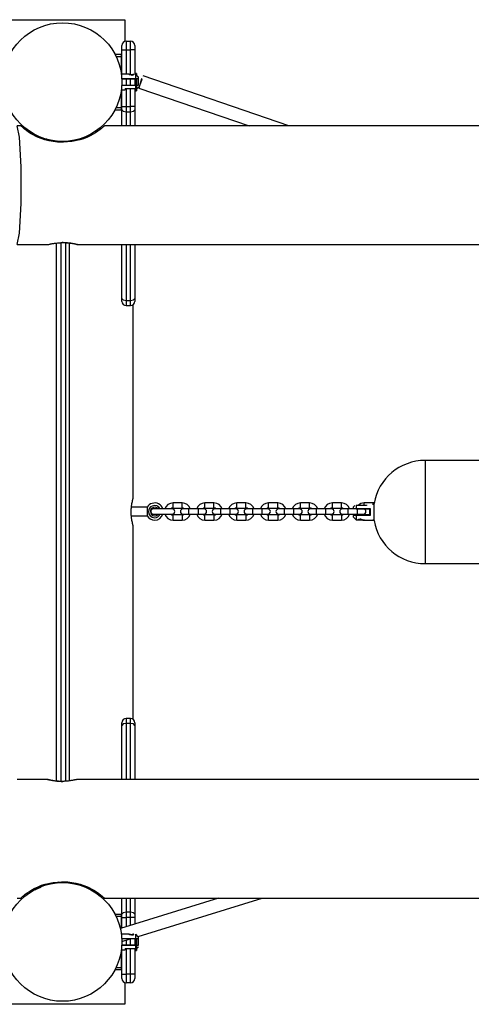
# Model space of a CAD drawing. Units: inches. Extents: x 239 to 354, y 139 to 281.
# Drawn here: x 268 to 273, y 174 to 186 of the extents above; entities that cross this region are included whole.
import ezdxf

# ---------------------------------------------------------------- set-up
doc = ezdxf.new("R2010")
doc.units = ezdxf.units.IN
doc.header["$MEASUREMENT"] = 0
doc.layers.add('Ebene 1', color=7, linetype='Continuous')

# ---------------------------------------------------------------- blocks, each defined once
blk = doc.blocks.new('block 2')
at = {"layer": 'Ebene 1', "color": 179, "lineweight": 25, "true_color": 0x1a171b}
for points in [[(267.564, 185.6), (269.014, 185.6)], [(269.014, 185.6), (269.014, 185.348)], [(268.979, 185.25), (268.979, 185.286), (268.979, 185.3)], [(269.029, 185.35), (269.029, 185.321), (269.029, 185.25)], [(269.029, 185.35), (269.079, 185.35)], [(269.079, 185.25), (269.079, 185.321), (269.079, 185.35)], [(269.129, 185.3), (269.129, 185.286), (269.129, 185.25)], [(268.898, 185.2), (268.974, 185.2)], [(268.974, 185.17), (268.913, 185.17)], [(268.974, 185.17), (268.974, 185.191), (268.974, 185.2)], [(268.974, 185.2), (268.979, 185.195)], [(268.974, 184.965), (268.974, 185.17)], [(268.979, 185.17), (268.974, 185.17)], [(268.979, 185.25), (268.994, 185.25), (269.029, 185.25)], [(268.979, 184.965), (268.979, 185.25)], [(269.029, 185.25), (269.079, 185.25)], [(269.029, 185.25), (269.029, 184.965)], [(269.129, 185.25), (269.115, 185.25), (269.079, 185.25)], [(269.079, 184.961), (269.079, 185.25)], [(269.129, 185.25), (269.129, 184.962)], [(269.06, 184.965), (268.973, 184.965)], [(269.118, 184.965), (269.118, 184.965), (269.118, 184.965), (269.117, 184.965), (269.117, 184.965), (269.116, 184.964), (269.115, 184.964), (269.113, 184.964), (269.112, 184.963), (269.11, 184.963), (269.108, 184.962), (269.107, 184.962), (269.106, 184.962), (269.104, 184.962), (269.102, 184.961), (269.1, 184.961), (269.098, 184.961), (269.095, 184.96), (269.092, 184.96), (269.089, 184.96)], [(269.089, 184.956), (269.09, 184.956), (269.091, 184.957), (269.092, 184.957), (269.093, 184.957), (269.095, 184.957), (269.096, 184.957), (269.097, 184.957), (269.098, 184.957), (269.099, 184.958), (269.1, 184.958), (269.102, 184.958), (269.103, 184.958), (269.104, 184.958), (269.105, 184.959), (269.107, 184.959), (269.108, 184.959), (269.108, 184.959), (269.109, 184.959), (269.109, 184.96), (269.11, 184.96), (269.11, 184.96), (269.11, 184.96), (269.111, 184.96), (269.111, 184.961), (269.112, 184.961), (269.112, 184.961), (269.112, 184.961), (269.112, 184.961), (269.113, 184.961), (269.113, 184.961), (269.114, 184.961), (269.114, 184.961), (269.114, 184.961), (269.115, 184.962), (269.115, 184.962), (269.115, 184.962)], [(269.149, 184.975), (269.134, 184.975)], [(269.139, 184.915), (269.139, 184.952), (269.139, 184.965)], [(269.169, 184.935), (269.139, 184.965)], [(269.149, 184.975), (269.149, 184.97), (269.149, 184.955)], [(269.169, 184.935), (269.169, 184.93), (269.169, 184.915)], [(270.919, 184.365), (269.224, 184.946)], [(268.978, 184.915), (269.139, 184.915)], [(269.139, 184.836), (268.978, 184.836)], [(268.979, 184.91), (268.979, 184.875), (268.979, 184.84)], [(269.138, 184.91), (268.979, 184.91)], [(268.979, 184.84), (269.138, 184.84)], [(269.029, 184.91), (269.029, 184.84)], [(269.079, 184.84), (269.079, 184.91)], [(269.129, 184.91), (269.129, 184.84)], [(269.134, 184.909), (269.134, 184.875), (269.134, 184.84)], [(269.139, 184.915), (269.138, 184.912), (269.138, 184.91)], [(269.139, 184.836), (269.138, 184.838), (269.138, 184.84)], [(269.139, 184.915), (269.14, 184.915), (269.142, 184.915), (269.143, 184.915), (269.144, 184.915), (269.145, 184.915), (269.146, 184.915), (269.147, 184.915), (269.148, 184.915), (269.149, 184.915), (269.15, 184.915), (269.151, 184.915), (269.152, 184.915), (269.153, 184.915), (269.153, 184.915), (269.154, 184.915), (269.155, 184.915), (269.156, 184.915), (269.157, 184.915), (269.158, 184.915), (269.159, 184.915), (269.16, 184.915), (269.16, 184.915), (269.161, 184.915), (269.162, 184.915), (269.163, 184.915), (269.164, 184.915), (269.164, 184.915), (269.165, 184.915), (269.166, 184.915), (269.167, 184.915), (269.167, 184.915), (269.168, 184.915), (269.169, 184.915), (269.169, 184.915)], [(269.169, 184.835), (269.169, 184.835), (269.168, 184.835), (269.168, 184.835), (269.167, 184.835), (269.167, 184.835), (269.166, 184.835), (269.165, 184.835), (269.165, 184.835), (269.164, 184.835), (269.164, 184.835), (269.163, 184.835), (269.163, 184.835), (269.162, 184.835), (269.162, 184.835), (269.161, 184.835), (269.16, 184.835), (269.159, 184.835), (269.159, 184.835), (269.158, 184.835), (269.158, 184.835), (269.157, 184.835), (269.156, 184.835), (269.156, 184.835), (269.155, 184.835), (269.154, 184.835), (269.153, 184.835), (269.153, 184.836), (269.152, 184.836), (269.151, 184.836), (269.151, 184.836), (269.15, 184.836), (269.149, 184.836), (269.148, 184.836), (269.148, 184.836), (269.147, 184.836), (269.146, 184.836), (269.145, 184.836), (269.144, 184.836), (269.144, 184.836), (269.143, 184.836), (269.142, 184.836), (269.141, 184.836), (269.14, 184.836), (269.139, 184.836)], [(269.139, 184.8), (269.139, 184.816), (269.139, 184.836)], [(269.149, 184.911), (269.149, 184.876), (269.149, 184.839)], [(269.149, 184.835), (269.149, 184.791), (269.149, 184.775)], [(269.154, 184.8), (269.171, 184.817)], [(269.169, 184.915), (269.167, 184.913), (269.164, 184.91)], [(269.164, 184.84), (269.167, 184.838), (269.169, 184.835)], [(269.169, 184.91), (269.169, 184.875), (269.169, 184.84)], [(269.175, 184.804), (269.215, 184.91), (269.208, 184.912), (269.175, 184.804), (269.175, 184.804)], [(268.973, 184.785), (269.016, 184.785)], [(268.974, 184.58), (268.974, 184.785)], [(268.979, 184.59), (268.979, 184.785)], [(269.016, 184.8), (269.016, 184.789), (269.016, 184.785)], [(269.016, 184.8), (269.139, 184.8)], [(269.029, 184.8), (269.029, 184.59)], [(269.079, 184.59), (269.079, 184.8)], [(269.129, 184.8), (269.129, 184.59)], [(269.134, 184.8), (269.134, 184.781), (269.134, 184.775)], [(269.134, 184.775), (269.149, 184.775)], [(269.175, 184.804), (270.456, 184.365)], [(268.913, 184.58), (268.974, 184.58)], [(268.974, 184.55), (268.974, 184.559), (268.974, 184.58)], [(268.974, 184.58), (268.979, 184.58)], [(268.979, 184.553), (268.979, 184.571), (268.979, 184.59)], [(268.979, 184.59), (268.994, 184.59), (269.029, 184.59)], [(269.029, 184.59), (269.029, 184.557), (269.029, 184.528)], [(269.029, 184.59), (269.079, 184.59)], [(269.079, 184.528), (269.079, 184.557), (269.079, 184.59)], [(269.129, 184.59), (269.115, 184.59), (269.079, 184.59)], [(269.129, 184.59), (269.129, 184.571), (269.129, 184.553)], [(268.974, 184.55), (268.898, 184.55)], [(268.979, 184.555), (268.974, 184.55)], [(268.979, 184.553), (268.994, 184.535), (269.029, 184.528)], [(268.979, 184.365), (268.979, 184.553)], [(269.029, 184.528), (269.029, 184.365)], [(269.029, 184.528), (269.079, 184.528)], [(269.079, 184.528), (269.115, 184.535), (269.129, 184.553)], [(269.079, 184.365), (269.079, 184.528)], [(269.129, 184.553), (269.129, 184.365)], [(267.764, 182.985), (267.791, 183.117), (267.807, 183.462), (267.807, 183.889), (267.791, 184.233), (267.764, 184.365)], [(267.804, 184.365), (267.764, 184.365)], [(268.279, 184.175), (268.229, 184.177), (268.181, 184.183), (268.132, 184.191), (268.085, 184.203), (267.999, 184.235), (267.925, 184.273), (267.895, 184.292), (267.869, 184.311), (267.848, 184.327), (267.831, 184.341), (267.804, 184.365)], [(268.775, 184.365), (268.772, 184.363), (268.765, 184.356), (268.755, 184.347), (268.741, 184.335), (268.722, 184.321), (268.701, 184.304), (268.674, 184.286), (268.644, 184.268), (268.61, 184.25), (268.573, 184.232), (268.533, 184.216), (268.49, 184.202), (268.398, 184.183), (268.299, 184.175)], [(297.804, 184.365), (268.775, 184.365)], [(267.997, 184.242), (267.961, 184.261), (267.925, 184.279)], [(267.964, 184.266), (267.958, 184.255)], [(268.099, 184.2), (268.103, 184.217)], [(268.219, 184.179), (268.219, 184.185), (268.22, 184.189)], [(268.299, 184.175), (268.279, 184.175)], [(267.764, 182.985), (268.115, 182.985)], [(268.115, 182.985), (268.116, 182.985), (268.117, 182.986), (268.118, 182.986), (268.12, 182.986), (268.123, 182.987), (268.125, 182.987), (268.129, 182.988), (268.132, 182.988), (268.136, 182.989), (268.141, 182.99), (268.142, 182.99), (268.143, 182.99), (268.144, 182.991), (268.146, 182.991), (268.148, 182.992), (268.151, 182.992), (268.156, 182.993), (268.162, 182.995), (268.168, 182.996), (268.174, 182.997), (268.177, 182.997), (268.181, 182.998), (268.182, 182.998), (268.184, 182.998), (268.186, 182.998), (268.188, 182.999), (268.195, 183), (268.202, 183.001), (268.209, 183.002), (268.217, 183.003), (268.225, 183.003), (268.233, 183.005), (268.235, 183.005), (268.237, 183.005), (268.239, 183.005), (268.241, 183.006), (268.245, 183.006), (268.25, 183.006), (268.258, 183.006), (268.266, 183.007), (268.275, 183.008), (268.284, 183.008), (268.288, 183.008), (268.292, 183.008), (268.294, 183.008), (268.297, 183.008), (268.299, 183.008), (268.301, 183.008), (268.309, 183.008), (268.318, 183.008), (268.326, 183.008), (268.335, 183.007), (268.339, 183.007), (268.343, 183.006), (268.345, 183.006), (268.347, 183.006), (268.349, 183.006), (268.351, 183.006), (268.359, 183.006), (268.367, 183.005), (268.374, 183.003), (268.382, 183.003), (268.389, 183.002), (268.396, 183.001), (268.399, 183), (268.403, 183), (268.406, 182.999), (268.409, 182.999), (268.415, 182.998), (268.421, 182.997), (268.426, 182.996), (268.431, 182.995), (268.434, 182.994), (268.436, 182.993), (268.437, 182.993), (268.439, 182.993), (268.44, 182.992), (268.441, 182.992), (268.445, 182.991), (268.449, 182.99), (268.452, 182.989), (268.455, 182.988), (268.457, 182.988), (268.46, 182.987), (268.46, 182.987), (268.461, 182.987), (268.461, 182.987), (268.461, 182.987), (268.462, 182.986), (268.463, 182.986), (268.464, 182.986), (268.464, 182.986), (268.464, 182.985)], [(268.219, 176.748), (268.219, 183.003)], [(268.269, 183.007), (268.269, 176.744)], [(268.269, 183.007), (268.269, 176.744)], [(268.464, 182.985), (268.463, 182.985), (268.462, 182.986), (268.46, 182.986), (268.458, 182.986), (268.456, 182.987), (268.453, 182.987), (268.452, 182.987), (268.451, 182.987), (268.45, 182.988), (268.45, 182.988), (268.448, 182.988), (268.446, 182.988), (268.442, 182.989), (268.438, 182.99), (268.433, 182.991), (268.428, 182.992), (268.425, 182.993), (268.423, 182.993), (268.42, 182.994), (268.417, 182.994), (268.411, 182.995), (268.404, 182.997), (268.398, 182.998), (268.391, 182.999), (268.384, 183), (268.377, 183.001), (268.375, 183.001), (268.373, 183.001), (268.371, 183.001), (268.369, 183.002), (268.365, 183.002), (268.362, 183.002), (268.353, 183.003), (268.346, 183.004), (268.337, 183.005), (268.329, 183.006), (268.325, 183.006), (268.321, 183.006), (268.318, 183.006), (268.316, 183.007), (268.314, 183.007), (268.312, 183.007), (268.304, 183.007), (268.295, 183.008), (268.286, 183.008)], [(268.329, 176.744), (268.329, 183.006)], [(268.366, 183.002), (268.366, 176.749)], [(268.464, 182.985), (298.115, 182.985)], [(268.979, 182.359), (268.979, 182.985)], [(269.029, 182.985), (269.029, 182.333)], [(269.079, 182.333), (269.079, 182.985)], [(269.129, 182.985), (269.129, 182.359)], [(268.979, 182.325), (268.979, 182.334), (268.979, 182.359)], [(268.979, 182.359), (268.994, 182.341), (269.029, 182.333)], [(269.029, 182.333), (269.029, 182.291), (269.029, 182.275)], [(269.029, 182.333), (269.079, 182.333)], [(269.079, 182.333), (269.115, 182.341), (269.129, 182.359)], [(269.079, 182.275), (269.079, 182.291), (269.079, 182.333)], [(269.129, 182.359), (269.129, 182.334), (269.129, 182.325)], [(269.029, 182.275), (269.079, 182.275)], [(269.109, 180.034), (269.109, 182.285)], [(272.499, 180.475), (272.499, 180.361), (272.499, 180.061), (272.499, 179.69), (272.499, 179.39), (272.499, 179.275)], [(276.595, 180.475), (272.499, 180.475)], [(269.087, 179.875), (269.087, 179.883), (269.087, 179.891), (269.087, 179.899), (269.088, 179.907), (269.088, 179.914), (269.089, 179.922), (269.089, 179.924), (269.089, 179.926), (269.09, 179.927), (269.09, 179.929), (269.09, 179.933), (269.09, 179.937), (269.091, 179.944), (269.092, 179.951), (269.093, 179.958), (269.094, 179.964), (269.095, 179.968), (269.095, 179.971), (269.095, 179.972), (269.096, 179.974), (269.096, 179.975), (269.096, 179.977), (269.097, 179.983), (269.098, 179.988), (269.1, 179.994), (269.101, 179.999), (269.102, 180.003), (269.103, 180.008), (269.103, 180.009), (269.103, 180.01), (269.103, 180.011), (269.103, 180.012), (269.104, 180.015), (269.105, 180.016), (269.105, 180.02), (269.106, 180.023), (269.107, 180.026), (269.107, 180.028), (269.108, 180.029), (269.108, 180.03), (269.108, 180.031), (269.108, 180.031), (269.108, 180.032), (269.108, 180.032), (269.109, 180.033), (269.109, 180.034), (269.109, 180.035)], [(269.272, 179.93), (269.09, 179.93)], [(269.272, 179.93), (269.272, 179.916), (269.272, 179.881)], [(269.563, 179.911), (269.453, 179.911), (269.343, 179.911)], [(269.678, 179.981), (269.626, 179.981), (269.573, 179.981)], [(269.573, 179.921), (269.573, 179.951), (269.573, 179.981)], [(269.573, 179.921), (269.626, 179.921), (269.678, 179.921)], [(269.678, 179.921), (269.678, 179.951), (269.678, 179.981)], [(269.758, 179.911), (269.708, 179.911), (269.688, 179.911)], [(269.758, 179.881), (269.758, 179.902), (269.758, 179.911)], [(269.863, 179.911), (269.758, 179.911)], [(269.933, 179.911), (269.913, 179.911), (269.863, 179.911)], [(269.863, 179.911), (269.863, 179.902), (269.863, 179.881)], [(270.048, 179.981), (269.996, 179.981), (269.943, 179.981)], [(269.943, 179.921), (269.943, 179.951), (269.943, 179.981)], [(269.943, 179.921), (269.996, 179.921), (270.048, 179.921)], [(270.048, 179.921), (270.048, 179.951), (270.048, 179.981)], [(270.128, 179.911), (270.078, 179.911), (270.058, 179.911)], [(270.128, 179.881), (270.128, 179.902), (270.128, 179.911)], [(270.233, 179.911), (270.128, 179.911)], [(270.303, 179.911), (270.283, 179.911), (270.233, 179.911)], [(270.233, 179.911), (270.233, 179.902), (270.233, 179.881)], [(270.418, 179.981), (270.366, 179.981), (270.313, 179.981)], [(270.313, 179.921), (270.313, 179.951), (270.313, 179.981)], [(270.313, 179.921), (270.366, 179.921), (270.418, 179.921)], [(270.418, 179.921), (270.418, 179.951), (270.418, 179.981)], [(270.498, 179.911), (270.448, 179.911), (270.428, 179.911)], [(270.498, 179.881), (270.498, 179.902), (270.498, 179.911)], [(270.603, 179.911), (270.498, 179.911)], [(270.673, 179.911), (270.652, 179.911), (270.603, 179.911)], [(270.603, 179.911), (270.603, 179.902), (270.603, 179.881)], [(270.788, 179.981), (270.736, 179.981), (270.683, 179.981)], [(270.683, 179.921), (270.683, 179.951), (270.683, 179.981)], [(270.683, 179.921), (270.736, 179.921), (270.788, 179.921)], [(270.788, 179.921), (270.788, 179.951), (270.788, 179.981)], [(270.868, 179.911), (270.819, 179.911), (270.798, 179.911)], [(270.868, 179.881), (270.868, 179.902), (270.868, 179.911)], [(270.973, 179.911), (270.868, 179.911)], [(271.043, 179.911), (271.023, 179.911), (270.973, 179.911)], [(270.973, 179.911), (270.973, 179.902), (270.973, 179.881)], [(271.158, 179.981), (271.105, 179.981), (271.053, 179.981)], [(271.053, 179.921), (271.053, 179.951), (271.053, 179.981)], [(271.053, 179.921), (271.105, 179.921), (271.158, 179.921)], [(271.158, 179.921), (271.158, 179.951), (271.158, 179.981)], [(271.238, 179.911), (271.189, 179.911), (271.168, 179.911)], [(271.238, 179.881), (271.238, 179.902), (271.238, 179.911)], [(271.343, 179.911), (271.238, 179.911)], [(271.413, 179.911), (271.393, 179.911), (271.343, 179.911)], [(271.343, 179.911), (271.343, 179.902), (271.343, 179.881)], [(271.528, 179.981), (271.475, 179.981), (271.423, 179.981)], [(271.423, 179.921), (271.423, 179.951), (271.423, 179.981)], [(271.423, 179.921), (271.475, 179.921), (271.528, 179.921)], [(271.528, 179.921), (271.528, 179.951), (271.528, 179.981)], [(271.608, 179.911), (271.559, 179.911), (271.538, 179.911)], [(271.608, 179.881), (271.608, 179.902), (271.608, 179.911)], [(271.694, 179.911), (271.608, 179.911)], [(271.684, 179.95), (271.669, 179.935)], [(271.669, 179.915), (271.669, 179.93), (271.669, 179.935)], [(271.669, 179.915), (271.67, 179.915), (271.67, 179.915), (271.671, 179.915), (271.671, 179.915), (271.672, 179.915), (271.672, 179.915), (271.673, 179.915), (271.673, 179.915), (271.674, 179.915), (271.675, 179.915), (271.675, 179.915), (271.676, 179.915), (271.676, 179.915), (271.677, 179.915), (271.678, 179.915), (271.678, 179.915), (271.679, 179.915), (271.68, 179.915), (271.68, 179.915), (271.681, 179.915), (271.681, 179.915), (271.682, 179.915), (271.683, 179.915), (271.684, 179.915), (271.684, 179.915), (271.685, 179.915), (271.686, 179.915), (271.686, 179.915), (271.687, 179.915), (271.688, 179.915), (271.688, 179.915), (271.69, 179.915), (271.69, 179.915), (271.691, 179.915), (271.692, 179.915), (271.692, 179.915), (271.693, 179.915), (271.694, 179.915), (271.695, 179.915), (271.696, 179.915), (271.697, 179.915), (271.697, 179.915), (271.698, 179.915), (271.699, 179.915)], [(271.674, 179.91), (271.672, 179.913), (271.669, 179.915)], [(271.699, 179.95), (271.699, 179.935), (271.699, 179.915)], [(271.819, 179.95), (271.699, 179.95)], [(271.701, 179.91), (271.7, 179.913), (271.699, 179.915)], [(271.699, 179.915), (271.864, 179.915)], [(271.86, 179.91), (271.701, 179.91)], [(271.713, 179.91), (271.713, 179.9), (271.713, 179.881)], [(271.898, 179.981), (271.845, 179.981), (271.793, 179.981)], [(271.793, 179.95), (271.793, 179.972), (271.793, 179.981)], [(271.819, 179.96), (271.819, 179.95)], [(271.859, 179.84), (271.859, 179.875), (271.859, 179.91)], [(271.86, 179.91), (271.862, 179.913), (271.864, 179.915)], [(271.864, 179.915), (271.864, 179.875), (271.864, 179.835)], [(271.898, 179.96), (271.898, 179.975), (271.898, 179.981)], [(271.908, 179.775), (271.908, 179.866), (271.908, 179.974)], [(269.109, 179.715), (269.109, 179.716), (269.109, 179.717), (269.108, 179.718), (269.108, 179.719), (269.108, 179.72), (269.108, 179.721), (269.108, 179.721), (269.108, 179.722), (269.107, 179.722), (269.107, 179.724), (269.106, 179.728), (269.105, 179.731), (269.105, 179.734), (269.103, 179.738), (269.103, 179.742), (269.102, 179.743), (269.102, 179.744), (269.102, 179.746), (269.102, 179.747), (269.101, 179.749), (269.101, 179.752), (269.1, 179.756), (269.098, 179.762), (269.097, 179.767), (269.096, 179.774), (269.096, 179.777), (269.095, 179.78), (269.095, 179.781), (269.095, 179.783), (269.094, 179.784), (269.094, 179.786), (269.093, 179.793), (269.092, 179.8), (269.091, 179.807), (269.09, 179.814), (269.09, 179.821), (269.089, 179.828), (269.089, 179.831), (269.089, 179.833), (269.088, 179.834), (269.088, 179.836), (269.088, 179.84), (269.088, 179.844), (269.087, 179.852), (269.087, 179.859), (269.087, 179.867), (269.087, 179.875)], [(269.089, 179.831), (269.272, 179.831)], [(269.272, 179.881), (269.272, 179.845), (269.272, 179.831)], [(269.343, 179.851), (269.453, 179.851), (269.563, 179.851)], [(269.573, 179.781), (269.573, 179.811), (269.573, 179.841)], [(269.678, 179.841), (269.573, 179.841)], [(269.573, 179.781), (269.678, 179.781)], [(269.678, 179.841), (269.678, 179.811), (269.678, 179.781)], [(269.688, 179.851), (269.708, 179.851), (269.758, 179.851)], [(269.758, 179.851), (269.758, 179.859), (269.758, 179.881)], [(269.758, 179.851), (269.863, 179.851)], [(269.863, 179.881), (269.863, 179.859), (269.863, 179.851)], [(269.863, 179.851), (269.913, 179.851), (269.933, 179.851)], [(269.943, 179.781), (269.943, 179.811), (269.943, 179.841)], [(270.048, 179.841), (269.943, 179.841)], [(269.943, 179.781), (270.048, 179.781)], [(270.048, 179.841), (270.048, 179.811), (270.048, 179.781)], [(270.058, 179.851), (270.078, 179.851), (270.128, 179.851)], [(270.128, 179.851), (270.128, 179.859), (270.128, 179.881)], [(270.128, 179.851), (270.233, 179.851)], [(270.233, 179.881), (270.233, 179.859), (270.233, 179.851)], [(270.233, 179.851), (270.283, 179.851), (270.303, 179.851)], [(270.313, 179.781), (270.313, 179.811), (270.313, 179.841)], [(270.418, 179.841), (270.313, 179.841)], [(270.313, 179.781), (270.418, 179.781)], [(270.418, 179.841), (270.418, 179.811), (270.418, 179.781)], [(270.428, 179.851), (270.448, 179.851), (270.498, 179.851)], [(270.498, 179.851), (270.498, 179.859), (270.498, 179.881)], [(270.498, 179.851), (270.603, 179.851)], [(270.603, 179.881), (270.603, 179.859), (270.603, 179.851)], [(270.603, 179.851), (270.652, 179.851), (270.673, 179.851)], [(270.683, 179.781), (270.683, 179.811), (270.683, 179.841)], [(270.788, 179.841), (270.683, 179.841)], [(270.683, 179.781), (270.788, 179.781)], [(270.788, 179.841), (270.788, 179.811), (270.788, 179.781)], [(270.798, 179.851), (270.819, 179.851), (270.868, 179.851)], [(270.868, 179.851), (270.868, 179.859), (270.868, 179.881)], [(270.868, 179.851), (270.973, 179.851)], [(270.973, 179.881), (270.973, 179.859), (270.973, 179.851)], [(270.973, 179.851), (271.023, 179.851), (271.043, 179.851)], [(271.053, 179.781), (271.053, 179.811), (271.053, 179.841)], [(271.158, 179.841), (271.053, 179.841)], [(271.053, 179.781), (271.158, 179.781)], [(271.158, 179.841), (271.158, 179.811), (271.158, 179.781)], [(271.168, 179.851), (271.189, 179.851), (271.238, 179.851)], [(271.238, 179.851), (271.238, 179.859), (271.238, 179.881)], [(271.238, 179.851), (271.343, 179.851)], [(271.343, 179.881), (271.343, 179.859), (271.343, 179.851)], [(271.343, 179.851), (271.393, 179.851), (271.413, 179.851)], [(271.423, 179.781), (271.423, 179.811), (271.423, 179.841)], [(271.528, 179.841), (271.423, 179.841)], [(271.423, 179.781), (271.528, 179.781)], [(271.528, 179.841), (271.528, 179.811), (271.528, 179.781)], [(271.538, 179.851), (271.559, 179.851), (271.608, 179.851)], [(271.608, 179.851), (271.608, 179.859), (271.608, 179.881)], [(271.608, 179.851), (271.713, 179.851)], [(271.669, 179.835), (271.672, 179.838), (271.674, 179.84)], [(271.699, 179.836), (271.698, 179.836), (271.697, 179.836), (271.696, 179.836), (271.695, 179.836), (271.694, 179.836), (271.693, 179.836), (271.692, 179.836), (271.691, 179.836), (271.69, 179.836), (271.689, 179.835), (271.688, 179.835), (271.687, 179.835), (271.686, 179.835), (271.685, 179.835), (271.684, 179.835), (271.683, 179.835), (271.682, 179.835), (271.681, 179.835), (271.68, 179.835), (271.68, 179.835), (271.679, 179.835), (271.678, 179.835), (271.677, 179.835), (271.676, 179.835), (271.676, 179.835), (271.675, 179.835), (271.674, 179.835), (271.673, 179.835), (271.673, 179.835), (271.672, 179.835), (271.671, 179.835), (271.67, 179.835), (271.67, 179.835), (271.669, 179.835)], [(271.669, 179.815), (271.669, 179.821), (271.669, 179.835)], [(271.669, 179.815), (271.699, 179.785)], [(271.699, 179.836), (271.7, 179.838), (271.701, 179.84)], [(271.699, 179.836), (271.699, 179.799), (271.699, 179.785)], [(271.864, 179.835), (271.699, 179.835)], [(271.699, 179.785), (271.763, 179.785)], [(271.701, 179.84), (271.86, 179.84)], [(271.713, 179.881), (271.713, 179.859), (271.713, 179.851)], [(271.713, 179.851), (271.763, 179.851), (271.783, 179.851)], [(271.761, 179.79), (271.759, 179.79), (271.757, 179.79), (271.755, 179.79), (271.753, 179.791), (271.751, 179.791), (271.749, 179.791), (271.747, 179.791), (271.745, 179.791), (271.744, 179.79), (271.742, 179.79), (271.74, 179.79), (271.738, 179.79), (271.737, 179.79), (271.735, 179.789), (271.733, 179.789), (271.732, 179.789), (271.73, 179.788), (271.729, 179.788), (271.727, 179.787), (271.725, 179.787), (271.724, 179.786), (271.722, 179.786), (271.722, 179.786), (271.721, 179.786), (271.72, 179.785)], [(271.72, 179.785), (271.721, 179.785), (271.721, 179.786), (271.721, 179.786), (271.722, 179.786), (271.722, 179.786), (271.724, 179.786), (271.725, 179.787), (271.727, 179.787), (271.729, 179.788), (271.73, 179.788), (271.732, 179.789), (271.733, 179.789), (271.735, 179.789), (271.737, 179.79), (271.738, 179.79), (271.74, 179.79), (271.742, 179.79), (271.744, 179.79), (271.745, 179.791), (271.747, 179.791), (271.749, 179.791), (271.751, 179.791), (271.753, 179.791), (271.755, 179.79), (271.757, 179.79), (271.759, 179.79), (271.761, 179.79), (271.762, 179.79), (271.764, 179.789), (271.765, 179.789), (271.767, 179.789), (271.768, 179.788), (271.77, 179.788), (271.772, 179.787), (271.773, 179.787), (271.775, 179.786), (271.776, 179.786), (271.777, 179.786), (271.778, 179.786), (271.778, 179.785)], [(271.859, 179.841), (271.793, 179.841)], [(271.793, 179.781), (271.793, 179.782), (271.793, 179.787)], [(271.793, 179.781), (271.898, 179.781)], [(271.86, 179.84), (271.862, 179.838), (271.864, 179.835)], [(271.898, 179.787), (271.898, 179.782), (271.898, 179.781)], [(269.109, 177.465), (269.109, 179.716)], [(272.499, 179.275), (276.595, 179.275)], [(268.979, 177.391), (268.979, 177.416), (268.979, 177.425)], [(269.029, 177.417), (268.994, 177.41), (268.979, 177.391)], [(268.979, 176.765), (268.979, 177.391)], [(269.029, 177.475), (269.029, 177.46), (269.029, 177.417)], [(269.079, 177.475), (269.029, 177.475)], [(269.079, 177.417), (269.029, 177.417)], [(269.029, 177.417), (269.029, 176.765)], [(269.079, 177.417), (269.079, 177.46), (269.079, 177.475)], [(269.129, 177.391), (269.115, 177.41), (269.079, 177.417)], [(269.079, 176.765), (269.079, 177.417)], [(269.129, 177.425), (269.129, 177.416), (269.129, 177.391)], [(269.129, 177.391), (269.129, 176.765)], [(268.115, 176.765), (267.764, 176.765)], [(268.464, 176.765), (268.463, 176.765), (268.462, 176.765), (268.46, 176.765), (268.458, 176.764), (268.456, 176.764), (268.453, 176.763), (268.45, 176.763), (268.446, 176.762), (268.442, 176.761), (268.438, 176.76), (268.437, 176.76), (268.435, 176.76), (268.434, 176.759), (268.433, 176.759), (268.431, 176.759), (268.428, 176.759), (268.423, 176.757), (268.417, 176.756), (268.411, 176.755), (268.404, 176.754), (268.401, 176.753), (268.398, 176.753), (268.396, 176.753), (268.395, 176.752), (268.393, 176.752), (268.391, 176.752), (268.384, 176.751), (268.377, 176.75), (268.369, 176.749), (268.362, 176.748), (268.354, 176.747), (268.346, 176.746), (268.343, 176.746), (268.341, 176.746), (268.339, 176.745), (268.337, 176.745), (268.333, 176.745), (268.329, 176.744), (268.321, 176.744), (268.312, 176.744), (268.304, 176.743), (268.295, 176.743), (268.291, 176.743), (268.286, 176.743), (268.284, 176.742), (268.282, 176.742), (268.28, 176.742), (268.278, 176.742), (268.269, 176.743), (268.261, 176.743), (268.252, 176.743), (268.244, 176.744), (268.24, 176.744), (268.235, 176.744), (268.233, 176.744), (268.231, 176.744), (268.229, 176.744), (268.227, 176.744), (268.219, 176.745), (268.212, 176.746), (268.204, 176.747), (268.197, 176.748), (268.189, 176.749), (268.183, 176.75), (268.179, 176.75), (268.176, 176.751), (268.173, 176.751), (268.17, 176.752), (268.163, 176.753), (268.158, 176.754), (268.152, 176.755), (268.147, 176.756), (268.145, 176.756), (268.142, 176.757), (268.141, 176.758), (268.14, 176.758), (268.139, 176.758), (268.138, 176.759), (268.134, 176.759), (268.13, 176.76), (268.126, 176.761), (268.124, 176.762), (268.121, 176.763), (268.119, 176.763), (268.118, 176.764), (268.118, 176.764), (268.117, 176.764), (268.117, 176.764), (268.116, 176.764), (268.116, 176.764), (268.115, 176.765), (268.114, 176.765), (268.115, 176.765)], [(268.115, 176.765), (268.115, 176.765), (268.117, 176.765), (268.118, 176.765), (268.12, 176.764), (268.123, 176.764), (268.125, 176.763), (268.126, 176.763), (268.127, 176.763), (268.128, 176.763), (268.129, 176.763), (268.131, 176.762), (268.132, 176.762), (268.136, 176.761), (268.141, 176.761), (268.146, 176.759), (268.151, 176.759), (268.153, 176.758), (268.156, 176.757), (268.159, 176.757), (268.162, 176.756), (268.168, 176.755), (268.174, 176.754), (268.181, 176.753), (268.187, 176.752), (268.194, 176.751), (268.202, 176.75), (268.204, 176.75), (268.206, 176.749), (268.207, 176.749), (268.209, 176.749), (268.213, 176.748), (268.217, 176.748), (268.225, 176.747), (268.233, 176.746), (268.241, 176.745), (268.249, 176.744), (268.254, 176.744), (268.258, 176.744), (268.26, 176.744), (268.262, 176.744), (268.265, 176.744), (268.267, 176.744), (268.275, 176.743), (268.284, 176.743), (268.293, 176.743)], [(298.115, 176.765), (268.464, 176.765)], [(267.804, 175.385), (267.807, 175.388), (267.813, 175.394), (267.824, 175.403), (267.838, 175.416), (267.856, 175.43), (267.878, 175.447), (267.904, 175.464), (267.934, 175.483), (267.968, 175.501), (268.005, 175.518), (268.045, 175.534), (268.089, 175.548), (268.181, 175.568), (268.279, 175.575)], [(268.103, 175.534), (268.099, 175.551)], [(268.219, 175.572), (268.219, 175.566), (268.22, 175.562)], [(268.279, 175.575), (268.299, 175.575)], [(268.299, 175.575), (268.349, 175.573), (268.398, 175.568), (268.446, 175.559), (268.493, 175.547), (268.58, 175.516), (268.653, 175.477), (268.684, 175.458), (268.71, 175.44), (268.731, 175.424), (268.748, 175.409), (268.775, 175.385)], [(267.964, 175.484), (267.958, 175.496)], [(267.966, 175.481), (267.978, 175.488), (267.991, 175.494), (268.004, 175.499), (268.017, 175.505), (268.041, 175.514)], [(267.992, 175.494), (268.017, 175.505), (268.042, 175.515)], [(267.764, 175.385), (267.804, 175.385)], [(268.775, 175.385), (297.804, 175.385)], [(270.1, 175.385), (268.961, 175.032)], [(268.979, 175.197), (268.979, 175.385)], [(269.029, 175.385), (269.029, 175.223)], [(269.079, 175.223), (269.079, 175.385)], [(269.129, 175.385), (269.129, 175.197)], [(269.166, 174.939), (270.607, 175.385)], [(268.898, 175.2), (268.974, 175.2)], [(268.974, 175.17), (268.974, 175.191), (268.974, 175.2)], [(268.974, 175.2), (268.979, 175.195)], [(269.029, 175.223), (268.994, 175.215), (268.979, 175.197)], [(268.979, 175.161), (268.979, 175.18), (268.979, 175.197)], [(269.029, 175.223), (269.029, 175.193), (269.029, 175.161)], [(269.079, 175.223), (269.029, 175.223)], [(269.129, 175.197), (269.115, 175.215), (269.079, 175.223)], [(269.079, 175.161), (269.079, 175.193), (269.079, 175.223)], [(269.129, 175.197), (269.129, 175.18), (269.129, 175.161)], [(268.974, 175.17), (268.913, 175.17)], [(268.974, 175.036), (268.974, 175.17)], [(268.979, 175.17), (268.974, 175.17)], [(268.979, 175.161), (268.994, 175.161), (269.029, 175.161)], [(268.979, 175.037), (268.979, 175.161)], [(269.079, 175.161), (269.029, 175.161)], [(269.029, 175.161), (269.029, 175.053)], [(269.129, 175.161), (269.115, 175.161), (269.079, 175.161)], [(269.079, 175.069), (269.079, 175.161)], [(269.129, 175.161), (269.129, 175.084)], [(269.06, 174.965), (268.973, 174.965)], [(269.118, 174.965), (269.118, 174.965), (269.118, 174.965), (269.117, 174.965), (269.117, 174.965), (269.116, 174.964), (269.115, 174.964), (269.113, 174.964), (269.112, 174.963), (269.11, 174.963), (269.108, 174.962), (269.107, 174.962), (269.106, 174.962), (269.104, 174.961), (269.102, 174.961), (269.1, 174.961), (269.098, 174.961), (269.095, 174.96), (269.092, 174.96), (269.089, 174.96)], [(269.089, 174.957), (269.09, 174.957), (269.091, 174.957), (269.092, 174.957), (269.093, 174.957), (269.095, 174.957), (269.096, 174.957), (269.097, 174.957), (269.098, 174.957), (269.099, 174.957), (269.1, 174.958), (269.102, 174.958), (269.103, 174.958), (269.104, 174.958), (269.105, 174.958), (269.107, 174.959), (269.108, 174.959), (269.108, 174.96), (269.109, 174.96), (269.109, 174.96), (269.11, 174.96), (269.11, 174.96), (269.11, 174.96), (269.111, 174.96), (269.111, 174.96), (269.112, 174.96), (269.112, 174.961), (269.112, 174.961), (269.112, 174.961), (269.113, 174.961), (269.113, 174.961), (269.114, 174.961), (269.114, 174.961), (269.114, 174.961), (269.115, 174.961), (269.115, 174.962), (269.115, 174.962)], [(269.139, 174.915), (269.139, 174.952), (269.139, 174.965)], [(269.169, 174.935), (269.139, 174.965)], [(268.978, 174.915), (269.139, 174.915)], [(268.979, 174.91), (268.979, 174.875), (268.979, 174.84)], [(268.979, 174.881), (269.075, 174.91)], [(269.138, 174.91), (268.979, 174.91)], [(269.029, 174.896), (269.029, 174.84)], [(269.079, 174.84), (269.079, 174.91)], [(269.129, 174.91), (269.129, 174.84)], [(269.134, 174.909), (269.134, 174.874), (269.134, 174.84)], [(269.139, 174.915), (269.138, 174.913), (269.138, 174.91)], [(269.139, 174.915), (269.14, 174.915), (269.142, 174.915), (269.143, 174.915), (269.144, 174.915), (269.145, 174.915), (269.146, 174.915), (269.147, 174.915), (269.148, 174.915), (269.149, 174.915), (269.15, 174.915), (269.151, 174.915), (269.152, 174.915), (269.153, 174.915), (269.153, 174.915), (269.154, 174.915), (269.155, 174.915), (269.156, 174.915), (269.157, 174.915), (269.158, 174.915), (269.159, 174.915), (269.16, 174.915), (269.16, 174.915), (269.161, 174.915), (269.162, 174.915), (269.163, 174.915), (269.164, 174.915), (269.164, 174.915), (269.165, 174.915), (269.166, 174.915), (269.167, 174.915), (269.167, 174.915), (269.168, 174.915), (269.169, 174.915), (269.169, 174.915)], [(269.149, 174.911), (269.149, 174.875), (269.149, 174.84)], [(269.169, 174.915), (269.167, 174.913), (269.164, 174.91)], [(269.169, 174.935), (269.169, 174.93), (269.169, 174.915)], [(269.169, 174.91), (269.169, 174.875), (269.169, 174.84)], [(268.973, 174.785), (269.016, 174.785)], [(268.974, 174.58), (268.974, 174.785)], [(269.139, 174.835), (268.978, 174.835)], [(268.979, 174.84), (269.138, 174.84)], [(268.979, 174.5), (268.979, 174.785)], [(269.016, 174.8), (269.016, 174.789), (269.016, 174.785)], [(269.016, 174.8), (269.139, 174.8)], [(269.029, 174.8), (269.029, 174.5)], [(269.079, 174.5), (269.079, 174.8)], [(269.129, 174.8), (269.129, 174.5)], [(269.134, 174.8), (269.134, 174.782), (269.134, 174.775)], [(269.134, 174.775), (269.149, 174.775)], [(269.139, 174.835), (269.138, 174.838), (269.138, 174.84)], [(269.169, 174.835), (269.169, 174.835), (269.168, 174.835), (269.168, 174.835), (269.167, 174.835), (269.167, 174.835), (269.166, 174.835), (269.165, 174.835), (269.165, 174.835), (269.164, 174.835), (269.164, 174.835), (269.163, 174.835), (269.163, 174.835), (269.162, 174.835), (269.162, 174.835), (269.161, 174.835), (269.16, 174.835), (269.159, 174.835), (269.159, 174.835), (269.158, 174.835), (269.158, 174.835), (269.157, 174.835), (269.156, 174.835), (269.156, 174.835), (269.155, 174.835), (269.154, 174.835), (269.153, 174.835), (269.153, 174.835), (269.152, 174.835), (269.151, 174.835), (269.151, 174.835), (269.15, 174.835), (269.149, 174.835), (269.148, 174.835), (269.148, 174.835), (269.147, 174.835), (269.146, 174.835), (269.145, 174.835), (269.144, 174.835), (269.144, 174.836), (269.143, 174.836), (269.142, 174.836), (269.141, 174.836), (269.14, 174.836), (269.139, 174.836)], [(269.139, 174.8), (269.139, 174.816), (269.139, 174.836)], [(269.149, 174.831), (269.149, 174.791), (269.149, 174.775)], [(269.154, 174.8), (269.171, 174.817)], [(269.164, 174.84), (269.167, 174.838), (269.169, 174.835)], [(268.974, 174.55), (268.898, 174.55)], [(268.913, 174.58), (268.974, 174.58)], [(268.974, 174.55), (268.974, 174.559), (268.974, 174.58)], [(268.974, 174.58), (268.979, 174.58)], [(268.979, 174.555), (268.974, 174.55)], [(268.979, 174.45), (268.979, 174.465), (268.979, 174.5)], [(268.979, 174.5), (268.994, 174.5), (269.029, 174.5)], [(269.029, 174.5), (269.029, 174.43), (269.029, 174.4)], [(269.079, 174.5), (269.029, 174.5)], [(269.079, 174.4), (269.079, 174.43), (269.079, 174.5)], [(269.129, 174.5), (269.115, 174.5), (269.079, 174.5)], [(269.129, 174.5), (269.129, 174.465), (269.129, 174.45)], [(269.014, 174.402), (269.014, 174.15)], [(269.079, 174.4), (269.029, 174.4)], [(269.014, 174.15), (267.564, 174.15)]]:
    blk.add_lwpolyline(points, dxfattribs=at)
for points, knots in [([(268.979, 184.875), (268.979, 185.256), (268.67, 185.565), (268.289, 185.565), (267.909, 185.565), (267.599, 185.256), (267.599, 184.875), (267.599, 184.495), (267.909, 184.185), (268.289, 184.185), (268.668, 184.185), (268.979, 184.497), (268.979, 184.875), (268.979, 184.875), (268.979, 184.875), (268.979, 184.875)], [0, 0, 0, 0, 1, 1, 1, 2, 2, 2, 3, 3, 3, 4, 4, 4, 5, 5, 5, 5]), ([(269.089, 184.96), (269.089, 184.96), (269.087, 184.96), (269.087, 184.96), (269.087, 184.96), (269.085, 184.96), (269.085, 184.96), (269.085, 184.96), (269.084, 184.96), (269.084, 184.96), (269.084, 184.96), (269.082, 184.961), (269.082, 184.961), (269.082, 184.961), (269.08, 184.961), (269.08, 184.961), (269.08, 184.961), (269.078, 184.961), (269.078, 184.961), (269.078, 184.961), (269.076, 184.961), (269.076, 184.961), (269.076, 184.961), (269.075, 184.962), (269.075, 184.962), (269.075, 184.962), (269.073, 184.962), (269.073, 184.962), (269.073, 184.962), (269.072, 184.962), (269.072, 184.962), (269.072, 184.962), (269.07, 184.962), (269.07, 184.962), (269.07, 184.962), (269.069, 184.963), (269.069, 184.963), (269.069, 184.963), (269.067, 184.963), (269.067, 184.963), (269.067, 184.963), (269.066, 184.963), (269.066, 184.963), (269.066, 184.963), (269.065, 184.964), (269.065, 184.964), (269.065, 184.964), (269.064, 184.964), (269.064, 184.964), (269.064, 184.964), (269.063, 184.964), (269.063, 184.964), (269.063, 184.964), (269.062, 184.964), (269.062, 184.964), (269.062, 184.964), (269.062, 184.965), (269.062, 184.965), (269.062, 184.965), (269.061, 184.965), (269.061, 184.965), (269.061, 184.965), (269.061, 184.965), (269.061, 184.965), (269.061, 184.965), (269.061, 184.965), (269.061, 184.965), (269.061, 184.965), (269.06, 184.965), (269.06, 184.965), (269.06, 184.965), (269.061, 184.965), (269.061, 184.965), (269.061, 184.965), (269.061, 184.965), (269.061, 184.965), (269.061, 184.965), (269.061, 184.965), (269.061, 184.965), (269.061, 184.965), (269.062, 184.965), (269.062, 184.965), (269.062, 184.965), (269.062, 184.964), (269.062, 184.964), (269.062, 184.964), (269.064, 184.964), (269.064, 184.964), (269.064, 184.964), (269.065, 184.964), (269.065, 184.964), (269.065, 184.964), (269.067, 184.963), (269.067, 184.963), (269.067, 184.963), (269.069, 184.963), (269.069, 184.963), (269.069, 184.963), (269.07, 184.962), (269.07, 184.962), (269.07, 184.962), (269.072, 184.962), (269.072, 184.962), (269.072, 184.962), (269.073, 184.962), (269.073, 184.962), (269.073, 184.962), (269.075, 184.962), (269.075, 184.962), (269.075, 184.962), (269.077, 184.961), (269.077, 184.961), (269.077, 184.961), (269.078, 184.961), (269.078, 184.961)], [0, 0, 0, 0, 1, 1, 1, 2, 2, 2, 3, 3, 3, 4, 4, 4, 5, 5, 5, 6, 6, 6, 7, 7, 7, 8, 8, 8, 9, 9, 9, 10, 10, 10, 11, 11, 11, 12, 12, 12, 13, 13, 13, 14, 14, 14, 15, 15, 15, 16, 16, 16, 17, 17, 17, 18, 18, 18, 19, 19, 19, 20, 20, 20, 21, 21, 21, 22, 22, 22, 23, 23, 23, 24, 24, 24, 25, 25, 25, 26, 26, 26, 27, 27, 27, 28, 28, 28, 29, 29, 29, 30, 30, 30, 31, 31, 31, 32, 32, 32, 33, 33, 33, 34, 34, 34, 35, 35, 35, 36, 36, 36, 37, 37, 37, 38, 38, 38, 38]), ([(269.454, 179.911), (269.438, 179.964), (269.382, 179.992), (269.329, 179.976), (269.305, 179.969), (269.285, 179.952), (269.272, 179.93)], [0, 0, 0, 0, 1, 1, 1, 2, 2, 2, 2]), ([(269.424, 179.911), (269.408, 179.946), (269.365, 179.962), (269.329, 179.945), (269.304, 179.934), (269.287, 179.908), (269.287, 179.881)], [0, 0, 0, 0, 1, 1, 1, 2, 2, 2, 2]), ([(269.399, 179.911), (269.382, 179.933), (269.351, 179.937), (269.329, 179.921), (269.316, 179.911), (269.309, 179.896), (269.309, 179.881)], [0, 0, 0, 0, 1, 1, 1, 2, 2, 2, 2]), ([(269.343, 179.911), (269.326, 179.911), (269.313, 179.897), (269.313, 179.881), (269.313, 179.864), (269.327, 179.851), (269.343, 179.851)], [0, 0, 0, 0, 1, 1, 1, 2, 2, 2, 2]), ([(269.563, 179.851), (269.58, 179.851), (269.593, 179.864), (269.593, 179.881), (269.593, 179.897), (269.58, 179.911), (269.563, 179.911)], [0, 0, 0, 0, 1, 1, 1, 2, 2, 2, 2]), ([(269.688, 179.911), (269.671, 179.911), (269.658, 179.897), (269.658, 179.881), (269.658, 179.864), (269.672, 179.851), (269.688, 179.851)], [0, 0, 0, 0, 1, 1, 1, 2, 2, 2, 2]), ([(269.933, 179.851), (269.95, 179.851), (269.963, 179.864), (269.963, 179.881), (269.963, 179.897), (269.95, 179.911), (269.933, 179.911)], [0, 0, 0, 0, 1, 1, 1, 2, 2, 2, 2]), ([(270.058, 179.911), (270.041, 179.911), (270.028, 179.897), (270.028, 179.881), (270.028, 179.864), (270.041, 179.851), (270.058, 179.851)], [0, 0, 0, 0, 1, 1, 1, 2, 2, 2, 2]), ([(270.303, 179.851), (270.32, 179.851), (270.333, 179.864), (270.333, 179.881), (270.333, 179.897), (270.319, 179.911), (270.303, 179.911)], [0, 0, 0, 0, 1, 1, 1, 2, 2, 2, 2]), ([(270.428, 179.911), (270.412, 179.911), (270.398, 179.897), (270.398, 179.881), (270.398, 179.864), (270.412, 179.851), (270.428, 179.851)], [0, 0, 0, 0, 1, 1, 1, 2, 2, 2, 2]), ([(270.673, 179.851), (270.69, 179.851), (270.703, 179.864), (270.703, 179.881), (270.703, 179.897), (270.69, 179.911), (270.673, 179.911)], [0, 0, 0, 0, 1, 1, 1, 2, 2, 2, 2]), ([(270.798, 179.911), (270.782, 179.911), (270.768, 179.897), (270.768, 179.881), (270.768, 179.864), (270.782, 179.851), (270.798, 179.851)], [0, 0, 0, 0, 1, 1, 1, 2, 2, 2, 2]), ([(271.043, 179.851), (271.06, 179.851), (271.073, 179.864), (271.073, 179.881), (271.073, 179.897), (271.06, 179.911), (271.043, 179.911)], [0, 0, 0, 0, 1, 1, 1, 2, 2, 2, 2]), ([(271.168, 179.911), (271.152, 179.911), (271.138, 179.897), (271.138, 179.881), (271.138, 179.864), (271.152, 179.851), (271.168, 179.851)], [0, 0, 0, 0, 1, 1, 1, 2, 2, 2, 2]), ([(271.413, 179.851), (271.43, 179.851), (271.443, 179.864), (271.443, 179.881), (271.443, 179.897), (271.43, 179.911), (271.413, 179.911)], [0, 0, 0, 0, 1, 1, 1, 2, 2, 2, 2]), ([(271.538, 179.911), (271.522, 179.911), (271.508, 179.897), (271.508, 179.881), (271.508, 179.864), (271.522, 179.851), (271.538, 179.851)], [0, 0, 0, 0, 1, 1, 1, 2, 2, 2, 2]), ([(271.783, 179.851), (271.8, 179.851), (271.813, 179.864), (271.813, 179.881), (271.813, 179.895), (271.802, 179.908), (271.788, 179.91)], [0, 0, 0, 0, 1, 1, 1, 2, 2, 2, 2]), ([(269.287, 179.881), (269.287, 179.841), (269.32, 179.809), (269.359, 179.809), (269.387, 179.809), (269.412, 179.825), (269.424, 179.851)], [0, 0, 0, 0, 1, 1, 1, 2, 2, 2, 2]), ([(269.309, 179.881), (269.309, 179.853), (269.332, 179.831), (269.359, 179.831), (269.375, 179.831), (269.389, 179.838), (269.399, 179.851)], [0, 0, 0, 0, 1, 1, 1, 2, 2, 2, 2]), ([(268.979, 174.875), (268.979, 175.256), (268.67, 175.565), (268.289, 175.565), (267.909, 175.565), (267.599, 175.256), (267.599, 174.875), (267.599, 174.494), (267.909, 174.185), (268.289, 174.185), (268.668, 174.185), (268.979, 174.497), (268.979, 174.875), (268.979, 174.875), (268.979, 174.875), (268.979, 174.875)], [0, 0, 0, 0, 1, 1, 1, 2, 2, 2, 3, 3, 3, 4, 4, 4, 5, 5, 5, 5]), ([(269.089, 174.96), (269.089, 174.96), (269.087, 174.96), (269.087, 174.96), (269.087, 174.96), (269.085, 174.96), (269.085, 174.96), (269.085, 174.96), (269.084, 174.96), (269.084, 174.96), (269.084, 174.96), (269.082, 174.96), (269.082, 174.96), (269.082, 174.96), (269.08, 174.961), (269.08, 174.961), (269.08, 174.961), (269.078, 174.961), (269.078, 174.961), (269.078, 174.961), (269.076, 174.961), (269.076, 174.961), (269.076, 174.961), (269.075, 174.961), (269.075, 174.961), (269.075, 174.961), (269.073, 174.962), (269.073, 174.962), (269.073, 174.962), (269.072, 174.962), (269.072, 174.962), (269.072, 174.962), (269.07, 174.962), (269.07, 174.962), (269.07, 174.962), (269.069, 174.963), (269.069, 174.963), (269.069, 174.963), (269.067, 174.963), (269.067, 174.963), (269.067, 174.963), (269.066, 174.963), (269.066, 174.963), (269.066, 174.963), (269.065, 174.964), (269.065, 174.964), (269.065, 174.964), (269.064, 174.964), (269.064, 174.964), (269.064, 174.964), (269.063, 174.964), (269.063, 174.964), (269.063, 174.964), (269.062, 174.964), (269.062, 174.964), (269.062, 174.964), (269.062, 174.965), (269.062, 174.965), (269.062, 174.965), (269.061, 174.965), (269.061, 174.965), (269.061, 174.965), (269.061, 174.965), (269.061, 174.965), (269.061, 174.965), (269.061, 174.965), (269.061, 174.965), (269.061, 174.965), (269.06, 174.965), (269.06, 174.965), (269.06, 174.965), (269.061, 174.965), (269.061, 174.965), (269.061, 174.965), (269.061, 174.965), (269.061, 174.965), (269.061, 174.965), (269.061, 174.965), (269.061, 174.965), (269.061, 174.965), (269.062, 174.965), (269.062, 174.965), (269.062, 174.965), (269.062, 174.964), (269.062, 174.964), (269.062, 174.964), (269.064, 174.964), (269.064, 174.964), (269.064, 174.964), (269.065, 174.964), (269.065, 174.964), (269.065, 174.964), (269.067, 174.963), (269.067, 174.963), (269.067, 174.963), (269.069, 174.963), (269.069, 174.963), (269.069, 174.963), (269.07, 174.962), (269.07, 174.962), (269.07, 174.962), (269.072, 174.962), (269.072, 174.962), (269.072, 174.962), (269.073, 174.962), (269.073, 174.962), (269.073, 174.962), (269.075, 174.961), (269.075, 174.961), (269.075, 174.961), (269.077, 174.961), (269.077, 174.961), (269.077, 174.961), (269.078, 174.961), (269.078, 174.961)], [0, 0, 0, 0, 1, 1, 1, 2, 2, 2, 3, 3, 3, 4, 4, 4, 5, 5, 5, 6, 6, 6, 7, 7, 7, 8, 8, 8, 9, 9, 9, 10, 10, 10, 11, 11, 11, 12, 12, 12, 13, 13, 13, 14, 14, 14, 15, 15, 15, 16, 16, 16, 17, 17, 17, 18, 18, 18, 19, 19, 19, 20, 20, 20, 21, 21, 21, 22, 22, 22, 23, 23, 23, 24, 24, 24, 25, 25, 25, 26, 26, 26, 27, 27, 27, 28, 28, 28, 29, 29, 29, 30, 30, 30, 31, 31, 31, 32, 32, 32, 33, 33, 33, 34, 34, 34, 35, 35, 35, 36, 36, 36, 37, 37, 37, 38, 38, 38, 38])]:
    blk.add_open_spline(points, degree=3, knots=knots, dxfattribs=at)
for points in [[(269.029, 185.35), (269.002, 185.35), (268.979, 185.328), (268.979, 185.3)], [(269.129, 185.3), (269.129, 185.328), (269.107, 185.35), (269.079, 185.35)], [(268.242, 184.177), (268.239, 184.181), (268.234, 184.186), (268.228, 184.188)], [(268.979, 182.325), (268.979, 182.298), (269.002, 182.275), (269.029, 182.275)], [(269.079, 182.275), (269.107, 182.275), (269.129, 182.298), (269.129, 182.325)], [(272.499, 180.475), (272.208, 180.475), (271.956, 180.263), (271.908, 179.975)], [(269.573, 179.981), (269.529, 179.981), (269.491, 179.952), (269.478, 179.911)], [(269.573, 179.921), (269.563, 179.921), (269.554, 179.917), (269.547, 179.911)], [(269.773, 179.911), (269.76, 179.952), (269.721, 179.981), (269.678, 179.981)], [(269.704, 179.911), (269.697, 179.917), (269.688, 179.921), (269.678, 179.921)], [(269.943, 179.981), (269.9, 179.981), (269.861, 179.952), (269.848, 179.911)], [(269.943, 179.921), (269.934, 179.921), (269.924, 179.917), (269.917, 179.911)], [(270.143, 179.911), (270.13, 179.952), (270.092, 179.981), (270.048, 179.981)], [(270.075, 179.911), (270.067, 179.917), (270.058, 179.921), (270.048, 179.921)], [(270.313, 179.981), (270.27, 179.981), (270.231, 179.952), (270.218, 179.911)], [(270.313, 179.921), (270.303, 179.921), (270.294, 179.917), (270.287, 179.911)], [(270.513, 179.911), (270.5, 179.952), (270.462, 179.981), (270.418, 179.981)], [(270.445, 179.911), (270.437, 179.917), (270.428, 179.921), (270.418, 179.921)], [(270.683, 179.981), (270.639, 179.981), (270.601, 179.952), (270.587, 179.911)], [(270.683, 179.921), (270.673, 179.921), (270.664, 179.917), (270.657, 179.911)], [(270.883, 179.911), (270.87, 179.952), (270.831, 179.981), (270.788, 179.981)], [(270.814, 179.911), (270.807, 179.917), (270.798, 179.921), (270.788, 179.921)], [(271.053, 179.981), (271.009, 179.981), (270.971, 179.952), (270.958, 179.911)], [(271.053, 179.921), (271.043, 179.921), (271.034, 179.917), (271.027, 179.911)], [(271.253, 179.911), (271.24, 179.952), (271.201, 179.981), (271.158, 179.981)], [(271.184, 179.911), (271.177, 179.917), (271.168, 179.921), (271.158, 179.921)], [(271.423, 179.981), (271.379, 179.981), (271.341, 179.952), (271.328, 179.911)], [(271.423, 179.921), (271.413, 179.921), (271.404, 179.917), (271.396, 179.911)], [(271.623, 179.911), (271.61, 179.952), (271.571, 179.981), (271.528, 179.981)], [(271.554, 179.911), (271.547, 179.917), (271.538, 179.921), (271.528, 179.921)], [(271.793, 179.981), (271.766, 179.981), (271.74, 179.97), (271.721, 179.95)], [(271.908, 179.98), (271.905, 179.98), (271.902, 179.981), (271.898, 179.981)], [(269.272, 179.831), (269.29, 179.8), (269.323, 179.781), (269.359, 179.781)], [(269.359, 179.781), (269.403, 179.781), (269.441, 179.809), (269.454, 179.851)], [(269.478, 179.851), (269.491, 179.809), (269.529, 179.781), (269.573, 179.781)], [(269.547, 179.851), (269.554, 179.844), (269.563, 179.841), (269.573, 179.841)], [(269.678, 179.781), (269.721, 179.781), (269.76, 179.809), (269.773, 179.851)], [(269.678, 179.841), (269.688, 179.841), (269.697, 179.844), (269.704, 179.851)], [(269.848, 179.851), (269.861, 179.809), (269.9, 179.781), (269.943, 179.781)], [(269.917, 179.851), (269.924, 179.844), (269.934, 179.841), (269.943, 179.841)], [(270.048, 179.781), (270.092, 179.781), (270.13, 179.809), (270.143, 179.851)], [(270.048, 179.841), (270.058, 179.841), (270.067, 179.844), (270.075, 179.851)], [(270.218, 179.85), (270.231, 179.809), (270.27, 179.781), (270.313, 179.781)], [(270.287, 179.851), (270.294, 179.844), (270.303, 179.841), (270.313, 179.841)], [(270.418, 179.781), (270.462, 179.781), (270.5, 179.809), (270.513, 179.851)], [(270.418, 179.841), (270.428, 179.841), (270.437, 179.844), (270.445, 179.851)], [(270.587, 179.851), (270.601, 179.809), (270.639, 179.781), (270.683, 179.781)], [(270.657, 179.851), (270.664, 179.844), (270.673, 179.841), (270.683, 179.841)], [(270.788, 179.781), (270.832, 179.781), (270.87, 179.809), (270.884, 179.851)], [(270.788, 179.841), (270.798, 179.841), (270.807, 179.844), (270.814, 179.851)], [(270.958, 179.851), (270.971, 179.809), (271.009, 179.781), (271.053, 179.781)], [(271.027, 179.851), (271.034, 179.844), (271.043, 179.841), (271.053, 179.841)], [(271.158, 179.781), (271.201, 179.781), (271.24, 179.809), (271.253, 179.851)], [(271.158, 179.841), (271.168, 179.841), (271.177, 179.844), (271.184, 179.851)], [(271.328, 179.85), (271.341, 179.809), (271.38, 179.781), (271.423, 179.781)], [(271.396, 179.851), (271.404, 179.844), (271.413, 179.841), (271.423, 179.841)], [(271.528, 179.781), (271.571, 179.781), (271.61, 179.809), (271.623, 179.851)], [(271.528, 179.841), (271.538, 179.841), (271.547, 179.844), (271.554, 179.851)], [(271.698, 179.851), (271.699, 179.847), (271.7, 179.844), (271.702, 179.84)], [(271.763, 179.785), (271.773, 179.782), (271.783, 179.781), (271.793, 179.781)], [(271.767, 179.851), (271.774, 179.844), (271.783, 179.841), (271.793, 179.841)], [(271.898, 179.781), (271.901, 179.781), (271.904, 179.781), (271.908, 179.781)], [(271.908, 179.775), (271.956, 179.488), (272.208, 179.275), (272.499, 179.275)], [(269.029, 177.475), (269.002, 177.475), (268.979, 177.453), (268.979, 177.425)], [(269.129, 177.425), (269.129, 177.453), (269.107, 177.475), (269.079, 177.475)], [(268.228, 175.562), (268.234, 175.565), (268.239, 175.569), (268.242, 175.574)], [(268.979, 174.45), (268.979, 174.423), (269.002, 174.4), (269.029, 174.4)], [(269.079, 174.4), (269.107, 174.4), (269.129, 174.423), (269.129, 174.45)]]:
    blk.add_open_spline(points, degree=3, dxfattribs=at)

msp = doc.modelspace()

# ---------------------------------------------------------------- block references
at = {"layer": 'Ebene 1'}
msp.add_blockref('block 2', (0, 0), dxfattribs=at)

doc.saveas('drawing.dxf')
